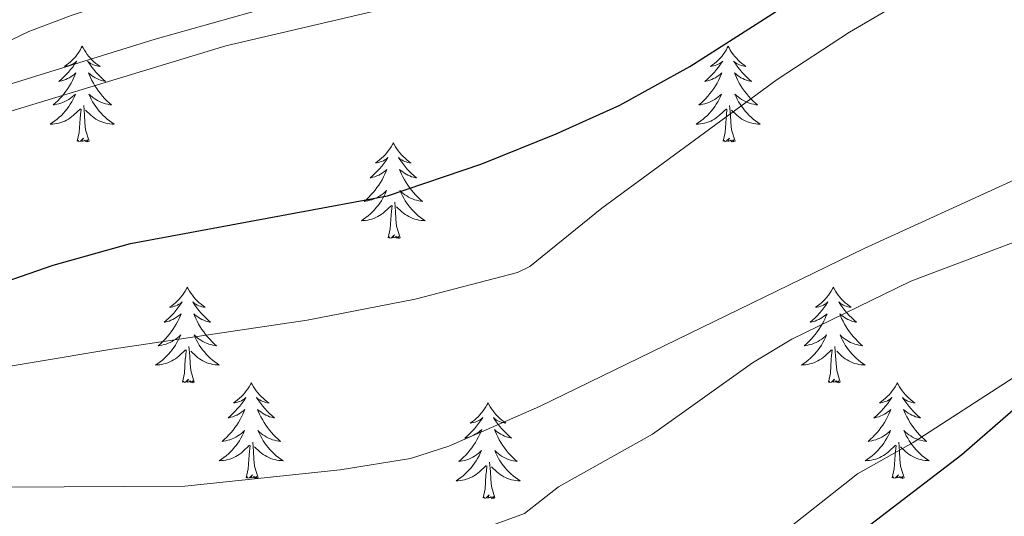
# Model space of a CAD drawing. Extents: x 578977 to 583472, y 763405 to 766428.
# Drawn here: x 581866 to 581988, y 764651 to 764713 of the extents above; entities that cross this region are included whole.
import ezdxf

# ---------------------------------------------------------------- set-up
doc = ezdxf.new("R2010")
doc.units = 0
doc.header["$MEASUREMENT"] = 0
for name, color, linetype in [('Nivel 36', 7, 'Continuous'), ('Nivel 4', 7, 'Continuous'), ('Nivel 5', 7, 'Continuous'), ('Nivel 54', 7, 'Continuous'), ('Nivel 61', 7, 'Continuous')]:
    doc.layers.add(name, color=color, linetype=linetype)

msp = doc.modelspace()

# ---------------------------------------------------------------- linework, layer by layer
at = {"layer": 'Nivel 36', "color": 92, "linetype": 'Continuous', "lineweight": 0, "flags": 128}
for points in [[(581873.453, 764709.847), (581873.342, 764709.628), (581873.187, 764709.353), (581873.019, 764709.087), (581872.837, 764708.83), (581872.643, 764708.582), (581872.436, 764708.344), (581872.217, 764708.118), (581871.987, 764707.902), (581871.747, 764707.699), (581871.496, 764707.508), (581871.236, 764707.33), (581871.435, 764707.353), (581871.638, 764707.391), (581871.837, 764707.446), (581872.032, 764707.515), (581872.221, 764707.6), (581872.402, 764707.699), (581872.576, 764707.811), (581872.781, 764708.002), (581872.74, 764707.937), (581872.51, 764707.592), (581872.267, 764707.256), (581872.011, 764706.93), (581871.743, 764706.614), (581871.463, 764706.309), (581871.171, 764706.015), (581870.868, 764705.732), (581870.555, 764705.461), (581870.679, 764705.484), (581870.925, 764705.542), (581871.167, 764705.615), (581871.403, 764705.703), (581871.634, 764705.806), (581871.857, 764705.924), (581872.073, 764706.055), (581872.28, 764706.2), (581872.477, 764706.357), (581872.664, 764706.527), (581872.576, 764706.305), (581872.42, 764705.944), (581872.249, 764705.59), (581872.064, 764705.243), (581871.864, 764704.903), (581871.652, 764704.572), (581871.425, 764704.25), (581871.186, 764703.938), (581870.935, 764703.635), (581870.671, 764703.343), (581870.396, 764703.062), (581870.109, 764702.792), (581869.812, 764702.534), (581870.008, 764702.559), (581870.275, 764702.606), (581870.538, 764702.669), (581870.797, 764702.748), (581871.052, 764702.842), (581871.3, 764702.95), (581871.541, 764703.073), (581871.775, 764703.211), (581872, 764703.361), (581872.216, 764703.525), (581872.422, 764703.701), (581872.617, 764703.889), (581872.476, 764703.562), (581872.321, 764703.241), (581872.152, 764702.927), (581871.969, 764702.622), (581871.772, 764702.325), (581871.562, 764702.037), (581871.339, 764701.759), (581871.104, 764701.491), (581870.858, 764701.233), (581870.6, 764700.988), (581870.331, 764700.754), (581870.052, 764700.532), (581869.763, 764700.323), (581869.473, 764700.132), (581869.738, 764700.141), (581870.001, 764700.166), (581870.263, 764700.207), (581870.522, 764700.264), (581870.777, 764700.336), (581871.027, 764700.423), (581871.271, 764700.526), (581871.509, 764700.642), (581871.739, 764700.773), (581871.961, 764700.918), (581872.174, 764701.076), (581872.377, 764701.246), (581873.225, 764702.045)], [(581873.453, 764709.847), (581873.564, 764709.628), (581873.719, 764709.353), (581873.887, 764709.087), (581874.069, 764708.83), (581874.263, 764708.582), (581874.47, 764708.344), (581874.689, 764708.118), (581874.919, 764707.902), (581875.159, 764707.699), (581875.41, 764707.508), (581875.67, 764707.33), (581875.471, 764707.353), (581875.268, 764707.391), (581875.069, 764707.446), (581874.874, 764707.515), (581874.685, 764707.6), (581874.504, 764707.699), (581874.33, 764707.811), (581874.125, 764708.002), (581874.166, 764707.937), (581874.396, 764707.592), (581874.639, 764707.256), (581874.895, 764706.93), (581875.163, 764706.614), (581875.443, 764706.309), (581875.735, 764706.015), (581876.038, 764705.732), (581876.351, 764705.461), (581876.227, 764705.484), (581875.981, 764705.542), (581875.739, 764705.615), (581875.503, 764705.703), (581875.272, 764705.806), (581875.049, 764705.924), (581874.833, 764706.055), (581874.626, 764706.2), (581874.429, 764706.357), (581874.242, 764706.527), (581874.33, 764706.305), (581874.486, 764705.944), (581874.657, 764705.59), (581874.842, 764705.243), (581875.042, 764704.903), (581875.254, 764704.572), (581875.481, 764704.25), (581875.72, 764703.938), (581875.971, 764703.635), (581876.235, 764703.343), (581876.51, 764703.062), (581876.797, 764702.792), (581877.094, 764702.534), (581876.898, 764702.559), (581876.631, 764702.606), (581876.368, 764702.669), (581876.109, 764702.748), (581875.854, 764702.842), (581875.606, 764702.95), (581875.365, 764703.073), (581875.131, 764703.211), (581874.906, 764703.361), (581874.69, 764703.525), (581874.484, 764703.701), (581874.289, 764703.889), (581874.43, 764703.562), (581874.585, 764703.241), (581874.754, 764702.927), (581874.937, 764702.622), (581875.134, 764702.325), (581875.344, 764702.037), (581875.567, 764701.759), (581875.802, 764701.491), (581876.048, 764701.233), (581876.306, 764700.988), (581876.575, 764700.754), (581876.854, 764700.532), (581877.143, 764700.323), (581877.433, 764700.132), (581877.168, 764700.141), (581876.905, 764700.166), (581876.643, 764700.207), (581876.384, 764700.264), (581876.129, 764700.336), (581875.879, 764700.423), (581875.635, 764700.526), (581875.397, 764700.642), (581875.167, 764700.773), (581874.945, 764700.918), (581874.732, 764701.076), (581874.529, 764701.246), (581873.871, 764701.866)], [(581953.958, 764709.847), (581953.847, 764709.628), (581953.692, 764709.353), (581953.524, 764709.087), (581953.342, 764708.83), (581953.148, 764708.582), (581952.941, 764708.344), (581952.722, 764708.118), (581952.492, 764707.902), (581952.252, 764707.699), (581952.001, 764707.508), (581951.741, 764707.33), (581951.94, 764707.353), (581952.143, 764707.391), (581952.342, 764707.446), (581952.537, 764707.515), (581952.726, 764707.6), (581952.907, 764707.699), (581953.081, 764707.811), (581953.286, 764708.002), (581953.245, 764707.937), (581953.015, 764707.592), (581952.772, 764707.256), (581952.516, 764706.93), (581952.248, 764706.614), (581951.968, 764706.309), (581951.676, 764706.015), (581951.373, 764705.732), (581951.06, 764705.461), (581951.184, 764705.484), (581951.43, 764705.542), (581951.672, 764705.615), (581951.908, 764705.703), (581952.139, 764705.806), (581952.362, 764705.924), (581952.578, 764706.055), (581952.785, 764706.2), (581952.982, 764706.357), (581953.169, 764706.527), (581953.081, 764706.305), (581952.925, 764705.944), (581952.754, 764705.59), (581952.569, 764705.243), (581952.369, 764704.903), (581952.157, 764704.572), (581951.93, 764704.25), (581951.691, 764703.938), (581951.44, 764703.635), (581951.176, 764703.343), (581950.901, 764703.062), (581950.614, 764702.792), (581950.317, 764702.534), (581950.513, 764702.559), (581950.78, 764702.606), (581951.043, 764702.669), (581951.302, 764702.748), (581951.557, 764702.842), (581951.805, 764702.95), (581952.046, 764703.073), (581952.28, 764703.211), (581952.505, 764703.361), (581952.721, 764703.525), (581952.927, 764703.701), (581953.122, 764703.889), (581952.981, 764703.562), (581952.826, 764703.241), (581952.657, 764702.927), (581952.474, 764702.622), (581952.277, 764702.325), (581952.067, 764702.037), (581951.844, 764701.759), (581951.609, 764701.491), (581951.363, 764701.233), (581951.105, 764700.988), (581950.836, 764700.754), (581950.557, 764700.532), (581950.268, 764700.323), (581949.978, 764700.132), (581950.243, 764700.141), (581950.506, 764700.166), (581950.768, 764700.207), (581951.027, 764700.264), (581951.282, 764700.336), (581951.532, 764700.423), (581951.776, 764700.526), (581952.014, 764700.642), (581952.244, 764700.773), (581952.466, 764700.918), (581952.679, 764701.076), (581952.882, 764701.246), (581953.73, 764702.045)], [(581953.958, 764709.847), (581954.069, 764709.628), (581954.224, 764709.353), (581954.392, 764709.087), (581954.574, 764708.83), (581954.768, 764708.582), (581954.975, 764708.344), (581955.194, 764708.118), (581955.424, 764707.902), (581955.664, 764707.699), (581955.915, 764707.508), (581956.175, 764707.33), (581955.976, 764707.353), (581955.773, 764707.391), (581955.574, 764707.446), (581955.379, 764707.515), (581955.19, 764707.6), (581955.009, 764707.699), (581954.835, 764707.811), (581954.63, 764708.002), (581954.671, 764707.937), (581954.901, 764707.592), (581955.144, 764707.256), (581955.4, 764706.93), (581955.668, 764706.614), (581955.948, 764706.309), (581956.24, 764706.015), (581956.543, 764705.732), (581956.856, 764705.461), (581956.732, 764705.484), (581956.486, 764705.542), (581956.244, 764705.615), (581956.008, 764705.703), (581955.777, 764705.806), (581955.554, 764705.924), (581955.338, 764706.055), (581955.131, 764706.2), (581954.934, 764706.357), (581954.747, 764706.527), (581954.835, 764706.305), (581954.991, 764705.944), (581955.162, 764705.59), (581955.347, 764705.243), (581955.547, 764704.903), (581955.759, 764704.572), (581955.986, 764704.25), (581956.225, 764703.938), (581956.476, 764703.635), (581956.74, 764703.343), (581957.015, 764703.062), (581957.302, 764702.792), (581957.599, 764702.534), (581957.403, 764702.559), (581957.136, 764702.606), (581956.873, 764702.669), (581956.614, 764702.748), (581956.359, 764702.842), (581956.111, 764702.95), (581955.87, 764703.073), (581955.636, 764703.211), (581955.411, 764703.361), (581955.195, 764703.525), (581954.989, 764703.701), (581954.794, 764703.889), (581954.935, 764703.562), (581955.09, 764703.241), (581955.259, 764702.927), (581955.442, 764702.622), (581955.639, 764702.325), (581955.849, 764702.037), (581956.072, 764701.759), (581956.307, 764701.491), (581956.553, 764701.233), (581956.811, 764700.988), (581957.08, 764700.754), (581957.359, 764700.532), (581957.648, 764700.323), (581957.938, 764700.132), (581957.673, 764700.141), (581957.41, 764700.166), (581957.148, 764700.207), (581956.889, 764700.264), (581956.634, 764700.336), (581956.384, 764700.423), (581956.14, 764700.526), (581955.902, 764700.642), (581955.672, 764700.773), (581955.45, 764700.918), (581955.237, 764701.076), (581955.034, 764701.246), (581954.376, 764701.866)], [(581874.304, 764697.996), (581873.875, 764699.436), (581873.784, 764700.34), (581873.738, 764701.289), (581873.636, 764702.453)], [(581954.809, 764697.996), (581954.38, 764699.436), (581954.289, 764700.34), (581954.243, 764701.289), (581954.141, 764702.453)], [(581872.834, 764697.996), (581873.079, 764699.114), (581873.192, 764700.856), (581873.24, 764701.289), (581873.303, 764702.012)], [(581953.339, 764697.996), (581953.584, 764699.114), (581953.697, 764700.856), (581953.745, 764701.289), (581953.808, 764702.012)], [(581874.304, 764697.996), (581874.13, 764697.928), (581874.111, 764698.167), (581873.921, 764697.945), (581873.8, 764698.148), (581873.679, 764698.04), (581873.409, 764697.986), (581873.605, 764698.379), (581873.22, 764697.999), (581873.032, 764697.945), (581872.991, 764698.107), (581872.834, 764697.996)], [(581912.219, 764697.822), (581912.108, 764697.603), (581911.953, 764697.328), (581911.785, 764697.062), (581911.603, 764696.805), (581911.409, 764696.557), (581911.202, 764696.319), (581910.983, 764696.093), (581910.753, 764695.877), (581910.513, 764695.674), (581910.262, 764695.483), (581910.002, 764695.305), (581910.201, 764695.328), (581910.404, 764695.366), (581910.603, 764695.421), (581910.798, 764695.49), (581910.987, 764695.575), (581911.168, 764695.674), (581911.342, 764695.786), (581911.547, 764695.977), (581911.506, 764695.912), (581911.276, 764695.567), (581911.033, 764695.231), (581910.777, 764694.905), (581910.509, 764694.589), (581910.229, 764694.284), (581909.937, 764693.99), (581909.634, 764693.707), (581909.321, 764693.436), (581909.445, 764693.459), (581909.691, 764693.517), (581909.933, 764693.59), (581910.169, 764693.678), (581910.4, 764693.781), (581910.623, 764693.899), (581910.839, 764694.03), (581911.046, 764694.175), (581911.243, 764694.332), (581911.43, 764694.502), (581911.342, 764694.28), (581911.186, 764693.919), (581911.015, 764693.565), (581910.83, 764693.218), (581910.63, 764692.878), (581910.418, 764692.547), (581910.191, 764692.225), (581909.952, 764691.913), (581909.701, 764691.61), (581909.437, 764691.318), (581909.162, 764691.037), (581908.875, 764690.767), (581908.578, 764690.509), (581908.774, 764690.534), (581909.041, 764690.581), (581909.304, 764690.644), (581909.563, 764690.723), (581909.818, 764690.817), (581910.066, 764690.925), (581910.307, 764691.048), (581910.541, 764691.186), (581910.766, 764691.336), (581910.982, 764691.5), (581911.188, 764691.676), (581911.383, 764691.864), (581911.242, 764691.537), (581911.087, 764691.216), (581910.918, 764690.902), (581910.735, 764690.597), (581910.538, 764690.3), (581910.328, 764690.012), (581910.105, 764689.734), (581909.87, 764689.466), (581909.624, 764689.208), (581909.366, 764688.963), (581909.097, 764688.729), (581908.818, 764688.507), (581908.529, 764688.298), (581908.239, 764688.107), (581908.504, 764688.116), (581908.767, 764688.141), (581909.029, 764688.182), (581909.288, 764688.239), (581909.543, 764688.311), (581909.793, 764688.398), (581910.037, 764688.501), (581910.275, 764688.617), (581910.505, 764688.748), (581910.727, 764688.893), (581910.94, 764689.051), (581911.143, 764689.221), (581911.991, 764690.02)], [(581912.219, 764697.822), (581912.33, 764697.603), (581912.485, 764697.328), (581912.653, 764697.062), (581912.835, 764696.805), (581913.029, 764696.557), (581913.236, 764696.319), (581913.455, 764696.093), (581913.685, 764695.877), (581913.925, 764695.674), (581914.176, 764695.483), (581914.436, 764695.305), (581914.237, 764695.328), (581914.034, 764695.366), (581913.835, 764695.421), (581913.64, 764695.49), (581913.451, 764695.575), (581913.27, 764695.674), (581913.096, 764695.786), (581912.891, 764695.977), (581912.932, 764695.912), (581913.162, 764695.567), (581913.405, 764695.231), (581913.661, 764694.905), (581913.929, 764694.589), (581914.209, 764694.284), (581914.501, 764693.99), (581914.804, 764693.707), (581915.117, 764693.436), (581914.993, 764693.459), (581914.747, 764693.517), (581914.505, 764693.59), (581914.269, 764693.678), (581914.038, 764693.781), (581913.815, 764693.899), (581913.599, 764694.03), (581913.392, 764694.175), (581913.195, 764694.332), (581913.008, 764694.502), (581913.096, 764694.28), (581913.252, 764693.919), (581913.423, 764693.565), (581913.608, 764693.218), (581913.808, 764692.878), (581914.02, 764692.547), (581914.247, 764692.225), (581914.486, 764691.913), (581914.737, 764691.61), (581915.001, 764691.318), (581915.276, 764691.037), (581915.563, 764690.767), (581915.86, 764690.509), (581915.664, 764690.534), (581915.397, 764690.581), (581915.134, 764690.644), (581914.875, 764690.723), (581914.62, 764690.817), (581914.372, 764690.925), (581914.131, 764691.048), (581913.897, 764691.186), (581913.672, 764691.336), (581913.456, 764691.5), (581913.25, 764691.676), (581913.055, 764691.864), (581913.196, 764691.537), (581913.351, 764691.216), (581913.52, 764690.902), (581913.703, 764690.597), (581913.9, 764690.3), (581914.11, 764690.012), (581914.333, 764689.734), (581914.568, 764689.466), (581914.814, 764689.208), (581915.072, 764688.963), (581915.341, 764688.729), (581915.62, 764688.507), (581915.909, 764688.298), (581916.199, 764688.107), (581915.934, 764688.116), (581915.671, 764688.141), (581915.409, 764688.182), (581915.15, 764688.239), (581914.895, 764688.311), (581914.645, 764688.398), (581914.401, 764688.501), (581914.163, 764688.617), (581913.933, 764688.748), (581913.711, 764688.893), (581913.498, 764689.051), (581913.295, 764689.221), (581912.637, 764689.841)], [(581954.809, 764697.996), (581954.635, 764697.928), (581954.616, 764698.167), (581954.426, 764697.945), (581954.305, 764698.148), (581954.184, 764698.04), (581953.914, 764697.986), (581954.11, 764698.379), (581953.725, 764697.999), (581953.537, 764697.945), (581953.496, 764698.107), (581953.339, 764697.996)], [(581913.07, 764685.971), (581912.641, 764687.411), (581912.55, 764688.315), (581912.504, 764689.264), (581912.402, 764690.428)], [(581911.6, 764685.971), (581911.845, 764687.089), (581911.958, 764688.831), (581912.006, 764689.264), (581912.069, 764689.987)], [(581913.07, 764685.971), (581912.896, 764685.903), (581912.877, 764686.142), (581912.687, 764685.92), (581912.566, 764686.123), (581912.445, 764686.015), (581912.175, 764685.961), (581912.371, 764686.354), (581911.986, 764685.974), (581911.798, 764685.92), (581911.757, 764686.082), (581911.6, 764685.971)], [(581886.561, 764679.836), (581886.45, 764679.617), (581886.295, 764679.342), (581886.127, 764679.076), (581885.945, 764678.819), (581885.751, 764678.571), (581885.544, 764678.333), (581885.325, 764678.107), (581885.095, 764677.891), (581884.855, 764677.688), (581884.604, 764677.497), (581884.344, 764677.319), (581884.543, 764677.342), (581884.746, 764677.38), (581884.945, 764677.435), (581885.14, 764677.504), (581885.329, 764677.589), (581885.51, 764677.688), (581885.684, 764677.8), (581885.889, 764677.991), (581885.848, 764677.926), (581885.618, 764677.581), (581885.375, 764677.245), (581885.119, 764676.919), (581884.851, 764676.603), (581884.571, 764676.298), (581884.279, 764676.004), (581883.976, 764675.721), (581883.663, 764675.45), (581883.787, 764675.473), (581884.033, 764675.531), (581884.275, 764675.604), (581884.511, 764675.692), (581884.742, 764675.795), (581884.965, 764675.913), (581885.181, 764676.044), (581885.388, 764676.189), (581885.585, 764676.346), (581885.772, 764676.516), (581885.684, 764676.294), (581885.528, 764675.933), (581885.357, 764675.579), (581885.172, 764675.232), (581884.972, 764674.892), (581884.76, 764674.561), (581884.533, 764674.239), (581884.294, 764673.927), (581884.043, 764673.624), (581883.779, 764673.332), (581883.504, 764673.051), (581883.217, 764672.781), (581882.92, 764672.523), (581883.116, 764672.548), (581883.383, 764672.595), (581883.646, 764672.658), (581883.905, 764672.737), (581884.16, 764672.831), (581884.408, 764672.939), (581884.649, 764673.062), (581884.883, 764673.2), (581885.108, 764673.35), (581885.324, 764673.514), (581885.53, 764673.69), (581885.725, 764673.878), (581885.584, 764673.551), (581885.429, 764673.23), (581885.26, 764672.916), (581885.077, 764672.611), (581884.88, 764672.314), (581884.67, 764672.026), (581884.447, 764671.748), (581884.212, 764671.48), (581883.966, 764671.222), (581883.708, 764670.977), (581883.439, 764670.743), (581883.16, 764670.521), (581882.871, 764670.312), (581882.581, 764670.121), (581882.846, 764670.13), (581883.109, 764670.155), (581883.371, 764670.196), (581883.63, 764670.253), (581883.885, 764670.325), (581884.135, 764670.412), (581884.379, 764670.515), (581884.617, 764670.631), (581884.847, 764670.762), (581885.069, 764670.907), (581885.282, 764671.065), (581885.485, 764671.235), (581886.333, 764672.034)], [(581886.561, 764679.836), (581886.672, 764679.617), (581886.827, 764679.342), (581886.995, 764679.076), (581887.177, 764678.819), (581887.371, 764678.571), (581887.578, 764678.333), (581887.797, 764678.107), (581888.027, 764677.891), (581888.267, 764677.688), (581888.518, 764677.497), (581888.778, 764677.319), (581888.579, 764677.342), (581888.376, 764677.38), (581888.177, 764677.435), (581887.982, 764677.504), (581887.793, 764677.589), (581887.612, 764677.688), (581887.438, 764677.8), (581887.233, 764677.991), (581887.274, 764677.926), (581887.504, 764677.581), (581887.747, 764677.245), (581888.003, 764676.919), (581888.271, 764676.603), (581888.551, 764676.298), (581888.843, 764676.004), (581889.146, 764675.721), (581889.459, 764675.45), (581889.335, 764675.473), (581889.089, 764675.531), (581888.847, 764675.604), (581888.611, 764675.692), (581888.38, 764675.795), (581888.157, 764675.913), (581887.941, 764676.044), (581887.734, 764676.189), (581887.537, 764676.346), (581887.35, 764676.516), (581887.438, 764676.294), (581887.594, 764675.933), (581887.765, 764675.579), (581887.95, 764675.232), (581888.15, 764674.892), (581888.362, 764674.561), (581888.589, 764674.239), (581888.828, 764673.927), (581889.079, 764673.624), (581889.343, 764673.332), (581889.618, 764673.051), (581889.905, 764672.781), (581890.202, 764672.523), (581890.006, 764672.548), (581889.739, 764672.595), (581889.476, 764672.658), (581889.217, 764672.737), (581888.962, 764672.831), (581888.714, 764672.939), (581888.473, 764673.062), (581888.239, 764673.2), (581888.014, 764673.35), (581887.798, 764673.514), (581887.592, 764673.69), (581887.397, 764673.878), (581887.538, 764673.551), (581887.693, 764673.23), (581887.862, 764672.916), (581888.045, 764672.611), (581888.242, 764672.314), (581888.452, 764672.026), (581888.675, 764671.748), (581888.91, 764671.48), (581889.156, 764671.222), (581889.414, 764670.977), (581889.683, 764670.743), (581889.962, 764670.521), (581890.251, 764670.312), (581890.541, 764670.121), (581890.276, 764670.13), (581890.013, 764670.155), (581889.751, 764670.196), (581889.492, 764670.253), (581889.237, 764670.325), (581888.987, 764670.412), (581888.743, 764670.515), (581888.505, 764670.631), (581888.275, 764670.762), (581888.053, 764670.907), (581887.84, 764671.065), (581887.637, 764671.235), (581886.979, 764671.855)], [(581967.066, 764679.836), (581966.955, 764679.617), (581966.8, 764679.342), (581966.632, 764679.076), (581966.45, 764678.819), (581966.256, 764678.571), (581966.049, 764678.333), (581965.83, 764678.107), (581965.6, 764677.891), (581965.36, 764677.688), (581965.109, 764677.497), (581964.849, 764677.319), (581965.048, 764677.342), (581965.251, 764677.38), (581965.45, 764677.435), (581965.645, 764677.504), (581965.834, 764677.589), (581966.015, 764677.688), (581966.189, 764677.8), (581966.394, 764677.991), (581966.353, 764677.926), (581966.123, 764677.581), (581965.88, 764677.245), (581965.624, 764676.919), (581965.356, 764676.603), (581965.076, 764676.298), (581964.784, 764676.004), (581964.481, 764675.721), (581964.168, 764675.45), (581964.292, 764675.473), (581964.538, 764675.531), (581964.78, 764675.604), (581965.016, 764675.692), (581965.247, 764675.795), (581965.47, 764675.913), (581965.686, 764676.044), (581965.893, 764676.189), (581966.09, 764676.346), (581966.277, 764676.516), (581966.189, 764676.294), (581966.033, 764675.933), (581965.862, 764675.579), (581965.677, 764675.232), (581965.477, 764674.892), (581965.265, 764674.561), (581965.038, 764674.239), (581964.799, 764673.927), (581964.548, 764673.624), (581964.284, 764673.332), (581964.009, 764673.051), (581963.722, 764672.781), (581963.425, 764672.523), (581963.621, 764672.548), (581963.888, 764672.595), (581964.151, 764672.658), (581964.41, 764672.737), (581964.665, 764672.831), (581964.913, 764672.939), (581965.154, 764673.062), (581965.388, 764673.2), (581965.613, 764673.35), (581965.829, 764673.514), (581966.035, 764673.69), (581966.23, 764673.878), (581966.089, 764673.551), (581965.934, 764673.23), (581965.765, 764672.916), (581965.582, 764672.611), (581965.385, 764672.314), (581965.175, 764672.026), (581964.952, 764671.748), (581964.717, 764671.48), (581964.471, 764671.222), (581964.213, 764670.977), (581963.944, 764670.743), (581963.665, 764670.521), (581963.376, 764670.312), (581963.086, 764670.121), (581963.351, 764670.13), (581963.614, 764670.155), (581963.876, 764670.196), (581964.135, 764670.253), (581964.39, 764670.325), (581964.64, 764670.412), (581964.884, 764670.515), (581965.122, 764670.631), (581965.352, 764670.762), (581965.574, 764670.907), (581965.787, 764671.065), (581965.99, 764671.235), (581966.838, 764672.034)], [(581967.066, 764679.836), (581967.177, 764679.617), (581967.332, 764679.342), (581967.5, 764679.076), (581967.682, 764678.819), (581967.876, 764678.571), (581968.083, 764678.333), (581968.302, 764678.107), (581968.532, 764677.891), (581968.772, 764677.688), (581969.023, 764677.497), (581969.283, 764677.319), (581969.084, 764677.342), (581968.881, 764677.38), (581968.682, 764677.435), (581968.487, 764677.504), (581968.298, 764677.589), (581968.117, 764677.688), (581967.943, 764677.8), (581967.738, 764677.991), (581967.779, 764677.926), (581968.009, 764677.581), (581968.252, 764677.245), (581968.508, 764676.919), (581968.776, 764676.603), (581969.056, 764676.298), (581969.348, 764676.004), (581969.651, 764675.721), (581969.964, 764675.45), (581969.84, 764675.473), (581969.594, 764675.531), (581969.352, 764675.604), (581969.116, 764675.692), (581968.885, 764675.795), (581968.662, 764675.913), (581968.446, 764676.044), (581968.239, 764676.189), (581968.042, 764676.346), (581967.855, 764676.516), (581967.943, 764676.294), (581968.099, 764675.933), (581968.27, 764675.579), (581968.455, 764675.232), (581968.655, 764674.892), (581968.867, 764674.561), (581969.094, 764674.239), (581969.333, 764673.927), (581969.584, 764673.624), (581969.848, 764673.332), (581970.123, 764673.051), (581970.41, 764672.781), (581970.707, 764672.523), (581970.511, 764672.548), (581970.244, 764672.595), (581969.981, 764672.658), (581969.722, 764672.737), (581969.467, 764672.831), (581969.219, 764672.939), (581968.978, 764673.062), (581968.744, 764673.2), (581968.519, 764673.35), (581968.303, 764673.514), (581968.097, 764673.69), (581967.902, 764673.878), (581968.043, 764673.551), (581968.198, 764673.23), (581968.367, 764672.916), (581968.55, 764672.611), (581968.747, 764672.314), (581968.957, 764672.026), (581969.18, 764671.748), (581969.415, 764671.48), (581969.661, 764671.222), (581969.919, 764670.977), (581970.188, 764670.743), (581970.467, 764670.521), (581970.756, 764670.312), (581971.046, 764670.121), (581970.781, 764670.13), (581970.518, 764670.155), (581970.256, 764670.196), (581969.997, 764670.253), (581969.742, 764670.325), (581969.492, 764670.412), (581969.248, 764670.515), (581969.01, 764670.631), (581968.78, 764670.762), (581968.558, 764670.907), (581968.345, 764671.065), (581968.142, 764671.235), (581967.484, 764671.855)], [(581885.942, 764667.985), (581886.187, 764669.103), (581886.3, 764670.845), (581886.348, 764671.278), (581886.411, 764672.001)], [(581887.412, 764667.985), (581886.983, 764669.425), (581886.892, 764670.329), (581886.846, 764671.278), (581886.744, 764672.442)], [(581966.447, 764667.985), (581966.692, 764669.103), (581966.805, 764670.845), (581966.853, 764671.278), (581966.916, 764672.001)], [(581967.917, 764667.985), (581967.488, 764669.425), (581967.397, 764670.329), (581967.351, 764671.278), (581967.249, 764672.442)], [(581887.412, 764667.985), (581887.238, 764667.917), (581887.219, 764668.156), (581887.029, 764667.934), (581886.908, 764668.137), (581886.787, 764668.029), (581886.517, 764667.975), (581886.713, 764668.368), (581886.328, 764667.988), (581886.14, 764667.934), (581886.099, 764668.096), (581885.942, 764667.985)], [(581967.917, 764667.985), (581967.743, 764667.917), (581967.724, 764668.156), (581967.534, 764667.934), (581967.413, 764668.137), (581967.292, 764668.029), (581967.022, 764667.975), (581967.218, 764668.368), (581966.833, 764667.988), (581966.645, 764667.934), (581966.604, 764668.096), (581966.447, 764667.985)], [(581894.521, 764667.917), (581894.41, 764667.698), (581894.255, 764667.423), (581894.087, 764667.157), (581893.905, 764666.9), (581893.711, 764666.652), (581893.504, 764666.414), (581893.285, 764666.188), (581893.055, 764665.972), (581892.815, 764665.769), (581892.564, 764665.578), (581892.304, 764665.4), (581892.503, 764665.423), (581892.706, 764665.461), (581892.905, 764665.516), (581893.1, 764665.585), (581893.289, 764665.67), (581893.47, 764665.769), (581893.644, 764665.881), (581893.849, 764666.072), (581893.808, 764666.007), (581893.578, 764665.662), (581893.335, 764665.326), (581893.079, 764665), (581892.811, 764664.684), (581892.531, 764664.379), (581892.239, 764664.085), (581891.936, 764663.802), (581891.623, 764663.531), (581891.747, 764663.554), (581891.993, 764663.612), (581892.235, 764663.685), (581892.471, 764663.773), (581892.702, 764663.876), (581892.925, 764663.994), (581893.141, 764664.125), (581893.348, 764664.27), (581893.545, 764664.427), (581893.732, 764664.597), (581893.644, 764664.375), (581893.488, 764664.014), (581893.317, 764663.66), (581893.132, 764663.313), (581892.932, 764662.973), (581892.72, 764662.642), (581892.493, 764662.32), (581892.254, 764662.008), (581892.003, 764661.705), (581891.739, 764661.413), (581891.464, 764661.132), (581891.177, 764660.862), (581890.88, 764660.604), (581891.076, 764660.629), (581891.343, 764660.676), (581891.606, 764660.739), (581891.865, 764660.818), (581892.12, 764660.912), (581892.368, 764661.02), (581892.609, 764661.143), (581892.843, 764661.281), (581893.068, 764661.431), (581893.284, 764661.595), (581893.49, 764661.771), (581893.685, 764661.959), (581893.544, 764661.632), (581893.389, 764661.311), (581893.22, 764660.997), (581893.037, 764660.692), (581892.84, 764660.395), (581892.63, 764660.107), (581892.407, 764659.829), (581892.172, 764659.561), (581891.926, 764659.303), (581891.668, 764659.058), (581891.399, 764658.824), (581891.12, 764658.602), (581890.831, 764658.393), (581890.541, 764658.202), (581890.806, 764658.211), (581891.069, 764658.236), (581891.331, 764658.277), (581891.59, 764658.334), (581891.845, 764658.406), (581892.095, 764658.493), (581892.339, 764658.596), (581892.577, 764658.712), (581892.807, 764658.843), (581893.029, 764658.988), (581893.242, 764659.146), (581893.445, 764659.316), (581894.293, 764660.115)], [(581894.521, 764667.917), (581894.632, 764667.698), (581894.787, 764667.423), (581894.955, 764667.157), (581895.137, 764666.9), (581895.331, 764666.652), (581895.538, 764666.414), (581895.757, 764666.188), (581895.987, 764665.972), (581896.227, 764665.769), (581896.478, 764665.578), (581896.738, 764665.4), (581896.539, 764665.423), (581896.336, 764665.461), (581896.137, 764665.516), (581895.942, 764665.585), (581895.753, 764665.67), (581895.572, 764665.769), (581895.398, 764665.881), (581895.193, 764666.072), (581895.234, 764666.007), (581895.464, 764665.662), (581895.707, 764665.326), (581895.963, 764665), (581896.231, 764664.684), (581896.511, 764664.379), (581896.803, 764664.085), (581897.106, 764663.802), (581897.419, 764663.531), (581897.295, 764663.554), (581897.049, 764663.612), (581896.807, 764663.685), (581896.571, 764663.773), (581896.34, 764663.876), (581896.117, 764663.994), (581895.901, 764664.125), (581895.694, 764664.27), (581895.497, 764664.427), (581895.31, 764664.597), (581895.398, 764664.375), (581895.554, 764664.014), (581895.725, 764663.66), (581895.91, 764663.313), (581896.11, 764662.973), (581896.322, 764662.642), (581896.549, 764662.32), (581896.788, 764662.008), (581897.039, 764661.705), (581897.303, 764661.413), (581897.578, 764661.132), (581897.865, 764660.862), (581898.162, 764660.604), (581897.966, 764660.629), (581897.699, 764660.676), (581897.436, 764660.739), (581897.177, 764660.818), (581896.922, 764660.912), (581896.674, 764661.02), (581896.433, 764661.143), (581896.199, 764661.281), (581895.974, 764661.431), (581895.758, 764661.595), (581895.552, 764661.771), (581895.357, 764661.959), (581895.498, 764661.632), (581895.653, 764661.311), (581895.822, 764660.997), (581896.005, 764660.692), (581896.202, 764660.395), (581896.412, 764660.107), (581896.635, 764659.829), (581896.87, 764659.561), (581897.116, 764659.303), (581897.374, 764659.058), (581897.643, 764658.824), (581897.922, 764658.602), (581898.211, 764658.393), (581898.501, 764658.202), (581898.236, 764658.211), (581897.973, 764658.236), (581897.711, 764658.277), (581897.452, 764658.334), (581897.197, 764658.406), (581896.947, 764658.493), (581896.703, 764658.596), (581896.465, 764658.712), (581896.235, 764658.843), (581896.013, 764658.988), (581895.8, 764659.146), (581895.597, 764659.316), (581894.939, 764659.936)], [(581975.026, 764667.917), (581974.915, 764667.698), (581974.76, 764667.423), (581974.592, 764667.157), (581974.41, 764666.9), (581974.216, 764666.652), (581974.009, 764666.414), (581973.79, 764666.188), (581973.56, 764665.972), (581973.32, 764665.769), (581973.069, 764665.578), (581972.809, 764665.4), (581973.008, 764665.423), (581973.211, 764665.461), (581973.41, 764665.516), (581973.605, 764665.585), (581973.794, 764665.67), (581973.975, 764665.769), (581974.149, 764665.881), (581974.354, 764666.072), (581974.313, 764666.007), (581974.083, 764665.662), (581973.84, 764665.326), (581973.584, 764665), (581973.316, 764664.684), (581973.036, 764664.379), (581972.744, 764664.085), (581972.441, 764663.802), (581972.128, 764663.531), (581972.252, 764663.554), (581972.498, 764663.612), (581972.74, 764663.685), (581972.976, 764663.773), (581973.207, 764663.876), (581973.43, 764663.994), (581973.646, 764664.125), (581973.853, 764664.27), (581974.05, 764664.427), (581974.237, 764664.597), (581974.149, 764664.375), (581973.993, 764664.014), (581973.822, 764663.66), (581973.637, 764663.313), (581973.437, 764662.973), (581973.225, 764662.642), (581972.998, 764662.32), (581972.759, 764662.008), (581972.508, 764661.705), (581972.244, 764661.413), (581971.969, 764661.132), (581971.682, 764660.862), (581971.385, 764660.604), (581971.581, 764660.629), (581971.848, 764660.676), (581972.111, 764660.739), (581972.37, 764660.818), (581972.625, 764660.912), (581972.873, 764661.02), (581973.114, 764661.143), (581973.348, 764661.281), (581973.573, 764661.431), (581973.789, 764661.595), (581973.995, 764661.771), (581974.19, 764661.959), (581974.049, 764661.632), (581973.894, 764661.311), (581973.725, 764660.997), (581973.542, 764660.692), (581973.345, 764660.395), (581973.135, 764660.107), (581972.912, 764659.829), (581972.677, 764659.561), (581972.431, 764659.303), (581972.173, 764659.058), (581971.904, 764658.824), (581971.625, 764658.602), (581971.336, 764658.393), (581971.046, 764658.202), (581971.311, 764658.211), (581971.574, 764658.236), (581971.836, 764658.277), (581972.095, 764658.334), (581972.35, 764658.406), (581972.6, 764658.493), (581972.844, 764658.596), (581973.082, 764658.712), (581973.312, 764658.843), (581973.534, 764658.988), (581973.747, 764659.146), (581973.95, 764659.316), (581974.798, 764660.115)], [(581975.026, 764667.917), (581975.137, 764667.698), (581975.292, 764667.423), (581975.46, 764667.157), (581975.642, 764666.9), (581975.836, 764666.652), (581976.043, 764666.414), (581976.262, 764666.188), (581976.492, 764665.972), (581976.732, 764665.769), (581976.983, 764665.578), (581977.243, 764665.4), (581977.044, 764665.423), (581976.841, 764665.461), (581976.642, 764665.516), (581976.447, 764665.585), (581976.258, 764665.67), (581976.077, 764665.769), (581975.903, 764665.881), (581975.698, 764666.072), (581975.739, 764666.007), (581975.969, 764665.662), (581976.212, 764665.326), (581976.468, 764665), (581976.736, 764664.684), (581977.016, 764664.379), (581977.308, 764664.085), (581977.611, 764663.802), (581977.924, 764663.531), (581977.8, 764663.554), (581977.554, 764663.612), (581977.312, 764663.685), (581977.076, 764663.773), (581976.845, 764663.876), (581976.622, 764663.994), (581976.406, 764664.125), (581976.199, 764664.27), (581976.002, 764664.427), (581975.815, 764664.597), (581975.903, 764664.375), (581976.059, 764664.014), (581976.23, 764663.66), (581976.415, 764663.313), (581976.615, 764662.973), (581976.827, 764662.642), (581977.054, 764662.32), (581977.293, 764662.008), (581977.544, 764661.705), (581977.808, 764661.413), (581978.083, 764661.132), (581978.37, 764660.862), (581978.667, 764660.604), (581978.471, 764660.629), (581978.204, 764660.676), (581977.941, 764660.739), (581977.682, 764660.818), (581977.427, 764660.912), (581977.179, 764661.02), (581976.938, 764661.143), (581976.704, 764661.281), (581976.479, 764661.431), (581976.263, 764661.595), (581976.057, 764661.771), (581975.862, 764661.959), (581976.003, 764661.632), (581976.158, 764661.311), (581976.327, 764660.997), (581976.51, 764660.692), (581976.707, 764660.395), (581976.917, 764660.107), (581977.14, 764659.829), (581977.375, 764659.561), (581977.621, 764659.303), (581977.879, 764659.058), (581978.148, 764658.824), (581978.427, 764658.602), (581978.716, 764658.393), (581979.006, 764658.202), (581978.741, 764658.211), (581978.478, 764658.236), (581978.216, 764658.277), (581977.957, 764658.334), (581977.702, 764658.406), (581977.452, 764658.493), (581977.208, 764658.596), (581976.97, 764658.712), (581976.74, 764658.843), (581976.518, 764658.988), (581976.305, 764659.146), (581976.102, 764659.316), (581975.444, 764659.936)], [(581924.036, 764665.409), (581923.925, 764665.19), (581923.77, 764664.915), (581923.602, 764664.649), (581923.42, 764664.392), (581923.226, 764664.144), (581923.019, 764663.906), (581922.8, 764663.68), (581922.57, 764663.464), (581922.33, 764663.261), (581922.079, 764663.07), (581921.819, 764662.892), (581922.018, 764662.915), (581922.221, 764662.953), (581922.42, 764663.008), (581922.615, 764663.077), (581922.804, 764663.162), (581922.985, 764663.261), (581923.159, 764663.373), (581923.364, 764663.564), (581923.323, 764663.499), (581923.093, 764663.154), (581922.85, 764662.818), (581922.594, 764662.492), (581922.326, 764662.176), (581922.046, 764661.871), (581921.754, 764661.577), (581921.451, 764661.294), (581921.138, 764661.023), (581921.262, 764661.046), (581921.508, 764661.104), (581921.75, 764661.177), (581921.986, 764661.265), (581922.217, 764661.368), (581922.44, 764661.486), (581922.656, 764661.617), (581922.863, 764661.762), (581923.06, 764661.919), (581923.247, 764662.089), (581923.159, 764661.867), (581923.003, 764661.506), (581922.832, 764661.152), (581922.647, 764660.805), (581922.447, 764660.465), (581922.235, 764660.134), (581922.008, 764659.812), (581921.769, 764659.5), (581921.518, 764659.197), (581921.254, 764658.905), (581920.979, 764658.624), (581920.692, 764658.354), (581920.395, 764658.096), (581920.591, 764658.121), (581920.858, 764658.168), (581921.121, 764658.231), (581921.38, 764658.31), (581921.635, 764658.404), (581921.883, 764658.512), (581922.124, 764658.635), (581922.358, 764658.773), (581922.583, 764658.923), (581922.799, 764659.087), (581923.005, 764659.263), (581923.2, 764659.451), (581923.059, 764659.124), (581922.904, 764658.803), (581922.735, 764658.489), (581922.552, 764658.184), (581922.355, 764657.887), (581922.145, 764657.599), (581921.922, 764657.321), (581921.687, 764657.053), (581921.441, 764656.795), (581921.183, 764656.55), (581920.914, 764656.316), (581920.635, 764656.094), (581920.346, 764655.885), (581920.056, 764655.694), (581920.321, 764655.703), (581920.584, 764655.728), (581920.846, 764655.769), (581921.105, 764655.826), (581921.36, 764655.898), (581921.61, 764655.985), (581921.854, 764656.088), (581922.092, 764656.204), (581922.322, 764656.335), (581922.544, 764656.48), (581922.757, 764656.638), (581922.96, 764656.808), (581923.808, 764657.607)], [(581924.036, 764665.409), (581924.147, 764665.19), (581924.302, 764664.915), (581924.47, 764664.649), (581924.652, 764664.392), (581924.846, 764664.144), (581925.053, 764663.906), (581925.272, 764663.68), (581925.502, 764663.464), (581925.742, 764663.261), (581925.993, 764663.07), (581926.253, 764662.892), (581926.054, 764662.915), (581925.851, 764662.953), (581925.652, 764663.008), (581925.457, 764663.077), (581925.268, 764663.162), (581925.087, 764663.261), (581924.913, 764663.373), (581924.708, 764663.564), (581924.749, 764663.499), (581924.979, 764663.154), (581925.222, 764662.818), (581925.478, 764662.492), (581925.746, 764662.176), (581926.026, 764661.871), (581926.318, 764661.577), (581926.621, 764661.294), (581926.934, 764661.023), (581926.81, 764661.046), (581926.564, 764661.104), (581926.322, 764661.177), (581926.086, 764661.265), (581925.855, 764661.368), (581925.632, 764661.486), (581925.416, 764661.617), (581925.209, 764661.762), (581925.012, 764661.919), (581924.825, 764662.089), (581924.913, 764661.867), (581925.069, 764661.506), (581925.24, 764661.152), (581925.425, 764660.805), (581925.625, 764660.465), (581925.837, 764660.134), (581926.064, 764659.812), (581926.303, 764659.5), (581926.554, 764659.197), (581926.818, 764658.905), (581927.093, 764658.624), (581927.38, 764658.354), (581927.677, 764658.096), (581927.481, 764658.121), (581927.214, 764658.168), (581926.951, 764658.231), (581926.692, 764658.31), (581926.437, 764658.404), (581926.189, 764658.512), (581925.948, 764658.635), (581925.714, 764658.773), (581925.489, 764658.923), (581925.273, 764659.087), (581925.067, 764659.263), (581924.872, 764659.451), (581925.013, 764659.124), (581925.168, 764658.803), (581925.337, 764658.489), (581925.52, 764658.184), (581925.717, 764657.887), (581925.927, 764657.599), (581926.15, 764657.321), (581926.385, 764657.053), (581926.631, 764656.795), (581926.889, 764656.55), (581927.158, 764656.316), (581927.437, 764656.094), (581927.726, 764655.885), (581928.016, 764655.694), (581927.751, 764655.703), (581927.488, 764655.728), (581927.226, 764655.769), (581926.967, 764655.826), (581926.712, 764655.898), (581926.462, 764655.985), (581926.218, 764656.088), (581925.98, 764656.204), (581925.75, 764656.335), (581925.528, 764656.48), (581925.315, 764656.638), (581925.112, 764656.808), (581924.454, 764657.428)], [(581893.902, 764656.066), (581894.147, 764657.184), (581894.26, 764658.926), (581894.308, 764659.359), (581894.371, 764660.082)], [(581895.372, 764656.066), (581894.943, 764657.506), (581894.852, 764658.41), (581894.806, 764659.359), (581894.704, 764660.523)], [(581974.407, 764656.066), (581974.652, 764657.184), (581974.765, 764658.926), (581974.813, 764659.359), (581974.876, 764660.082)], [(581975.877, 764656.066), (581975.448, 764657.506), (581975.357, 764658.41), (581975.311, 764659.359), (581975.209, 764660.523)], [(581923.417, 764653.558), (581923.662, 764654.676), (581923.775, 764656.418), (581923.823, 764656.851), (581923.886, 764657.574)], [(581924.887, 764653.558), (581924.458, 764654.998), (581924.367, 764655.902), (581924.321, 764656.851), (581924.219, 764658.015)], [(581895.372, 764656.066), (581895.198, 764655.998), (581895.179, 764656.237), (581894.989, 764656.015), (581894.868, 764656.218), (581894.747, 764656.11), (581894.477, 764656.056), (581894.673, 764656.449), (581894.288, 764656.069), (581894.1, 764656.015), (581894.059, 764656.177), (581893.902, 764656.066)], [(581975.877, 764656.066), (581975.703, 764655.998), (581975.684, 764656.237), (581975.494, 764656.015), (581975.373, 764656.218), (581975.252, 764656.11), (581974.982, 764656.056), (581975.178, 764656.449), (581974.793, 764656.069), (581974.605, 764656.015), (581974.564, 764656.177), (581974.407, 764656.066)], [(581924.887, 764653.558), (581924.713, 764653.49), (581924.694, 764653.729), (581924.504, 764653.507), (581924.383, 764653.71), (581924.262, 764653.602), (581923.992, 764653.548), (581924.188, 764653.941), (581923.803, 764653.561), (581923.615, 764653.507), (581923.574, 764653.669), (581923.417, 764653.558)]]:
    msp.add_lwpolyline(points, dxfattribs=at)
at = {"layer": 'Nivel 4', "color": 25, "linetype": 'Continuous', "lineweight": 30, "flags": 128}
for points, elevation in [([(581734.889, 764667.324), (581749.681, 764667.584), (581769.361, 764666.081), (581774.36, 764666.106), (581790.008, 764667.459), (581805.944, 764670.113), (581814.121, 764671.121), (581828.201, 764672.001), (581837.321, 764673.681), (581860.801, 764679.441), (581869.841, 764682.561), (581879.469, 764685.277), (581911.481, 764691.201), (581923.241, 764695.201), (581932.522, 764698.922), (581940.451, 764702.519), (581949.161, 764707.319), (581962.841, 764716.081)], 275), ([(581823.081, 764602.481), (581827.985, 764603.445), (581833.542, 764605.305), (581852.763, 764614.204), (581866.632, 764619.86), (581875.478, 764622.684), (581882.859, 764624.3), (581890.561, 764625.521), (581900.519, 764626.621), (581906.321, 764626.801), (581936.12, 764626.274), (581939.801, 764626.321), (581944.884, 764626.99), (581946.441, 764627.921), (581969.081, 764648.241), (581983.081, 764658.961), (581993.921, 764668.401), (581998.035, 764671.238), (582002.495, 764673.524), (582013.162, 764677.837), (582023.264, 764680.179), (582032.27, 764681.242)], 300)]:
    msp.add_lwpolyline(points, dxfattribs=dict(at, elevation=elevation))
at = {"layer": 'Nivel 5', "color": 25, "linetype": 'Continuous', "lineweight": 0, "flags": 128}
for points, elevation in [([(581823.138, 764695.177), (581841.14, 764698.966), (581847.161, 764701.201), (581862.272, 764709.519), (581866.789, 764711.667), (581872.09, 764713.657), (581881.481, 764716.801), (581901.201, 764720.641), (581907.921, 764724.081), (581917.208, 764727.792), (581934.601, 764733.441), (581951.801, 764738.241), (581959.401, 764739.681), (581964.761, 764740.081), (581974.201, 764742.561), (581988.081, 764744.721), (582021.881, 764753.841)], 260), ([(581729.292, 764678.585), (581748.868, 764679.32), (581760.976, 764680.731), (581788.545, 764683.207), (581804.561, 764686.081), (581809.26, 764687.71), (581818.208, 764692.365), (581821.881, 764693.681), (581834.801, 764696.321), (581844.456, 764698.925), (581882.543, 764710.725), (581896.753, 764714.725), (581916.081, 764719.361), (581930.561, 764722.321), (581940.278, 764724.652), (581973.719, 764735.253), (581983.331, 764738.011), (581993.068, 764740.219)], 265), ([(581733.161, 764676.161), (581756.439, 764675.698), (581772.571, 764674.571), (581775.961, 764675.041), (581796.641, 764681.361), (581816.521, 764689.441), (581825.961, 764692.872), (581829.721, 764693.921), (581860.682, 764700.607), (581891.335, 764709.911), (581930.485, 764719.078), (581939.085, 764721.681), (581959.228, 764728.931), (581968.441, 764731.521), (581975.361, 764732.561), (581996.001, 764737.201)], 270), ([(582005.021, 764723.572), (581987.503, 764719.245), (581978.307, 764716.421), (581973.761, 764714.321), (581969.081, 764711.601), (581960.081, 764705.681), (581938.201, 764689.681), (581929.241, 764682.401), (581927.709, 764681.656)], 280), ([(581989.641, 764693.201), (581970.894, 764684.632), (581930.433, 764664.961), (581919.128, 764659.994), (581914.361, 764658.481), (581905.601, 764657.041), (581886.241, 764655.041), (581863.681, 764654.881), (581848.601, 764652.721), (581815.761, 764649.921), (581773.441, 764644.321), (581735.122, 764640.16)], 285), ([(581989.601, 764685.441), (581976.734, 764680.585), (581961.881, 764673.361), (581957.001, 764670.401), (581944.521, 764661.521), (581932.801, 764654.961), (581928.561, 764651.601), (581921.396, 764649.012), (581906.744, 764645.073), (581891.945, 764642.549), (581872.057, 764640.691), (581843.401, 764639.441), (581836.513, 764638.689), (581824.921, 764636.881), (581808.432, 764632.948), (581800.949, 764630.656), (581786.861, 764625.523), (581779.593, 764623.842), (581774.603, 764623.508), (581726.585, 764622.851)], 290), ([(581927.709, 764681.656), (581914.961, 764678.321), (581901.493, 764675.7), (581877.161, 764672.081), (581847.553, 764667.138), (581838.48, 764666.693), (581815.102, 764666.717), (581810.116, 764666.374), (581796.841, 764663.761), (581772.761, 764659.681), (581763.921, 764658.881), (581756.681, 764658.641), (581738.281, 764656.481)], 280), ([(581989.597, 764668.626), (581977.001, 764660.481), (581970.081, 764656.561), (581951.753, 764642.126), (581945.421, 764639.404), (581940.521, 764638.481), (581913.441, 764637.121), (581881.289, 764634.48), (581855.521, 764630.561), (581845.837, 764629.369), (581836.817, 764626.985), (581817.784, 764619.504), (581808.546, 764616.512), (581801.185, 764614.685), (581791.281, 764613.281), (581783.481, 764611.521), (581769.161, 764611.029), (581746.121, 764611.285), (581719.961, 764610.641)], 295)]:
    msp.add_lwpolyline(points, dxfattribs=dict(at, elevation=elevation))
at = {"layer": 'Nivel 61', "color": 19, "linetype": 'Continuous', "lineweight": 0}
msp.add_3dface([(579888.45, 763807.16), (579861.38, 766120.68), (583255.33, 766161.11), (583283.57, 763847.55)], dxfattribs=at)

# ---------------------------------------------------------------- meshes
at = {"layer": 'Nivel 54', "color": 21, "linetype": 'Continuous', "lineweight": 0}
mesh = msp.add_polyface(dxfattribs=at)
corners = [(581647.001, 764668.481, 269.47), (581658.566, 764678.168, 268.67), (581654.881, 764680.721, 268.67), (581662.805, 764683.868, 268.27), (581659.641, 764687.121, 268.27), (581668.641, 764693.441, 267.53), (581671.125, 764689.711, 267.53), (581684.361, 764703.361, 266.49), (581686.767, 764699.582, 266.49), (581697.827, 764706.692, 264.95), (581695.561, 764710.561, 265), (581704.441, 764715.281, 264.65), (581706.752, 764711.435, 264.65), (581716.495, 764718.013, 264.73), (581713.921, 764721.681, 264.73), (581729.575, 764727.555, 265.43), (581727.081, 764731.281, 265.43), (581739.649, 764733.731, 265.67), (581737.521, 764737.681, 265.67), (581751.161, 764744.081, 265.23), (581752.891, 764739.943, 265.23), (581771.761, 764751.681, 265.89), (581773.314, 764747.478, 265.89), (581785.706, 764752.071, 265.81), (581784.281, 764756.321, 265.81), (581796.241, 764759.921, 265.09), (581797.497, 764755.62, 265.09), (581827.841, 764768.881, 264.01), (581829.268, 764764.628, 264.01), (581844.776, 764770.669, 263.43), (581843.041, 764774.801, 263.43), (581855.801, 764780.561, 262.99), (581857.812, 764776.553, 262.99), (581872.587, 764784.743, 262.33), (581870.521, 764788.721, 262.33), (581901.681, 764798.874, 260.85)]
mesh.append_faces([[corners[k] for k in face] for face in [(0, 1, 2), (2, 3, 4), (4, 3, 5), (5, 6, 7), (7, 9, 10), (10, 9, 11), (11, 13, 14), (14, 15, 16), (16, 17, 18), (18, 17, 19), (19, 20, 21), (21, 23, 24), (24, 23, 25), (25, 26, 27), (27, 29, 30), (30, 29, 31), (31, 33, 34)]], dxfattribs={"vtx0": -1, "vtx1": -1, "color": 21})
mesh.append_faces([[corners[k] for k in face] for face in [(2, 1, 3), (5, 3, 6), (7, 6, 8), (7, 8, 9), (11, 9, 12), (11, 12, 13), (14, 13, 15), (16, 15, 17), (19, 17, 20), (21, 20, 22), (21, 22, 23), (25, 23, 26), (27, 26, 28), (27, 28, 29), (31, 29, 32), (31, 32, 33), (34, 33, 35)]], dxfattribs={"vtx0": -1, "vtx2": -1, "color": 21})

doc.saveas('drawing.dxf')
